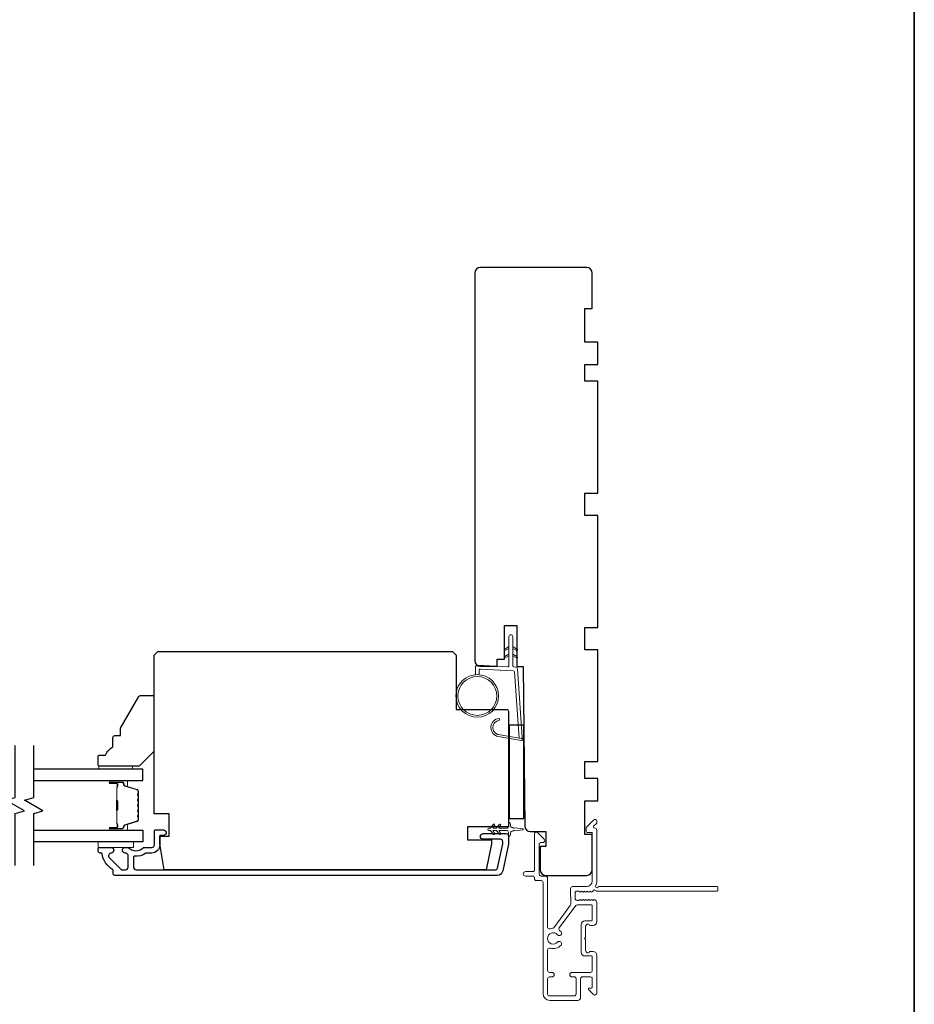
# Model space of a CAD drawing. Extents: x -6453 to -6029, y -663 to -485.
# Drawn here: x -6339 to -6330, y -547 to -537 of the extents above; entities that cross this region are included whole.
import ezdxf

# ---------------------------------------------------------------- set-up
doc = ezdxf.new("R2010")
doc.units = 0
doc.header["$LTSCALE"] = 250
doc.header["$MEASUREMENT"] = 0
for name, color, linetype, lineweight in [('1', 1, 'CONTINUOUS', 13), ('6', 6, 'CONTINUOUS', 5), ('8', 7, 'CONTINUOUS', 35), ('Butal', 9, 'CONTINUOUS', 15), ('Frame & Sash Cladding', 3, 'CONTINUOUS', 15), ('METALCLAD', 3, 'CONTINUOUS', 15), ('Spacer Bar', 1, 'CONTINUOUS', 9), ('Vinyl', 6, 'CONTINUOUS', 15), ('Visible (ANSI)', 7, 'CONTINUOUS', 25), ('Wood', 7, 'CONTINUOUS', 25)]:
    doc.layers.add(name, color=color, linetype=linetype, lineweight=lineweight)
for name, color, linetype in [('3', 3, 'CONTINUOUS'), ('7', 7, 'CONTINUOUS'), ('Glass', 6, 'CONTINUOUS')]:
    doc.layers.add(name, color=color, linetype=linetype)

# ---------------------------------------------------------------- blocks, each defined once
blk = doc.blocks.new('1854C')
at = {"layer": '3'}
blk.add_lwpolyline([(2.15, 21.67), (3.62, 21.67, 0.155875), (3.76, 21.72, -0.176449), (6.73, 22.54, 0.437869), (7, 22.79), (7, 25.47, 0.414214), (6.3, 26.17), (-90.11, 26.17, 0.354119), (-90.6, 25.78), (-92, 19.17), (-92, 18.62, 0.414214), (-91.35, 17.97), (-86.75, 17.97, -1), (-86.75, 16.47), (-92.9, 16.47, -0.414214), (-93.5, 17.07), (-93.5, 19.33), (-91.98, 26.49, -0.354119), (-90.51, 27.67), (12, 27.67, -0.414214), (12.5, 27.17), (12.5, 26.32, 0.263726), (12.62, 26.1, -0.222462), (15.47, 21.89, 0.369274), (15.71, 21.67), (16, 21.67, -0.414214), (16.5, 21.17), (16.5, 20.47, -0.414214), (16.2, 20.17), (13.06, 20.17, -0.967186), (13.01, 21.67, 0.644317), (13.49, 22.95), (10.34, 26.1, 0.198912), (10.16, 26.17), (9.2, 26.17, 0.414214), (8.5, 25.47), (8.5, 22.16, 0.267623), (8.62, 21.95, -0.023876), (8.99, 21.72, 0.181811), (9.16, 21.67, -1.050812), (9.23, 20.17), (8.59, 20.17, -0.190661), (8.42, 20.24, 0.395706), (4.32, 20.24, -0.190661), (4.15, 20.17), (2.15, 20.17, 0.414214), (1.4, 19.42), (1.4, 15.72, -0.414214), (1.15, 15.47), (-1, 15.47, -1), (-1, 16.97), (0, 16.97), (0, 19.52, -0.414214)], format="xyb", close=True, dxfattribs=at)

msp = doc.modelspace()

# ---------------------------------------------------------------- linework, layer by layer
at = {"layer": '1'}
for points in [[(-6334.00581, -543.58223), (-6334.04322, -543.59967, -1.56968558), (-6334.04908, -543.5871), (-6334.00581, -543.56212)], [(-6334.00581, -543.66097), (-6334.04322, -543.67841, -1.56968558), (-6334.04908, -543.66584), (-6334.00581, -543.64086)], [(-6333.96645, -543.58223), (-6333.92904, -543.59967, 1.56968558), (-6333.92318, -543.5871), (-6333.96645, -543.56212)], [(-6333.96645, -543.66097), (-6333.92904, -543.67841, 1.56968558), (-6333.92318, -543.66584), (-6333.96645, -543.64086)]]:
    msp.add_lwpolyline(points, format="xyb", dxfattribs=at)
msp.add_lwpolyline([(-6334.09812, -544.49339, -0.96861756), (-6334.1063, -544.33896), (-6334.1063, -544.31922, 0.96678429), (-6334.09975, -544.51309), (-6333.87704, -544.55236, 0.48839471), (-6333.8632, -544.53988), (-6333.86466, -544.51963, -0.48839471), (-6333.87849, -544.53211)], format="xyb", close=True, dxfattribs=at)
for radius in [0.225, 0.20531]:
    msp.add_circle((-6334.33997, -544.08235), radius, dxfattribs=at)
at = {"layer": '6'}
msp.add_lwpolyline([(-6334.32029, -543.85821), (-6334.32029, -543.81129, -0.42963391), (-6334.30786, -543.79949), (-6333.9587, -543.81779, -0.37825473), (-6333.94754, -543.82874), (-6333.89708, -544.52884), (-6333.87849, -544.53211, 0.48839471), (-6333.86466, -544.51963), (-6333.91684, -543.79576, 0.37825473), (-6333.93544, -543.77752), (-6333.95525, -543.77648, -0.39895955), (-6333.96645, -543.76469), (-6333.96645, -543.45582, 1), (-6334.00581, -543.45582), (-6334.00581, -543.76345, -0.42963391), (-6334.01824, -543.77525), (-6334.33894, -543.75844, 0.42963391), (-6334.35966, -543.7781), (-6334.35966, -543.85821)], format="xyb", dxfattribs=at)
msp.add_lwpolyline([(-6334.0118, -545.5544), (-6334.0118, -545.52192, 0.41421356), (-6334.03149, -545.50223), (-6334.11376, -545.50223), (-6334.09373, -545.53084, -1), (-6334.10985, -545.54213), (-6334.13779, -545.50223), (-6334.17754, -545.50223), (-6334.15751, -545.53084, -1), (-6334.17363, -545.54213), (-6334.20157, -545.50223), (-6334.21653, -545.50223, -1), (-6334.21653, -545.47861), (-6334.20157, -545.47861), (-6334.17363, -545.43871, -1), (-6334.15751, -545.45), (-6334.17754, -545.47861), (-6334.13779, -545.47861), (-6334.10985, -545.43871, -0.99999999), (-6334.09373, -545.45), (-6334.11376, -545.47861), (-6334.03149, -545.47861, 0.41421356), (-6334.0118, -545.45892), (-6334.0118, -545.42644, -0.90040404), (-6333.99233, -545.4244), (-6333.98419, -545.46273, 0.31649848), (-6333.97589, -545.47044), (-6333.9678, -545.47154, 0.45372295), (-6333.94431, -545.47474), (-6333.85773, -545.48652, -0.87312428), (-6333.85773, -545.49432), (-6333.94431, -545.50611, 0.45372295), (-6333.9678, -545.5093), (-6333.97589, -545.5104, 0.31649848), (-6333.98419, -545.51811), (-6333.99233, -545.55644, -0.90040404)], format="xyb", close=True, dxfattribs=at)
msp.add_lwpolyline([(-6338.34248, -545.62231), (-6337.96846, -545.62231), (-6337.96846, -545.68137), (-6338.34248, -545.68137)], close=True, dxfattribs=at)
at = {"layer": '7', "flags": 128}
for points in [[(-6339.22052, -545.87231), (-6339.22052, -545.3217), (-6339.1221, -545.29533), (-6339.31895, -545.18168), (-6339.22052, -545.1553), (-6339.22052, -544.60469)], [(-6339.02367, -545.87231), (-6339.02367, -545.3217), (-6338.92525, -545.29533), (-6339.1221, -545.18168), (-6339.02367, -545.1553), (-6339.02367, -544.60469)]]:
    msp.add_lwpolyline(points, dxfattribs=at)
at = {"layer": '8', "linetype": 'Continuous'}
msp.add_lwpolyline([(-6379.7994, -521.29322), (-6329.72611, -521.29322), (-6329.72611, -552.59602), (-6379.7994, -552.59602)], close=True, dxfattribs=at)
at = {"layer": 'Butal'}
for points in [[(-6338.2091, -544.97673), (-6338.0446, -544.97673, -0.41421356), (-6338.03475, -544.98658), (-6338.03475, -545.03874), (-6338.05878, -545.03139, -0.32975055), (-6338.06925, -545.01725), (-6338.06925, -545.01256, 0.41421356), (-6338.08933, -544.99248), (-6338.21895, -544.99248), (-6338.21895, -544.98658, -0.41421356)], [(-6338.2091, -545.50027), (-6338.0446, -545.50027, 0.41421356), (-6338.03475, -545.49043), (-6338.03475, -545.43827), (-6338.05878, -545.44561, 0.32975055), (-6338.06925, -545.45976), (-6338.06925, -545.46444, -0.41421356), (-6338.08933, -545.48452), (-6338.21895, -545.48452), (-6338.21895, -545.49043, 0.41421356)]]:
    msp.add_lwpolyline(points, format="xyb", close=True, dxfattribs=at)
at = {"layer": 'Glass', "color": 1}
for points in [[(-6339.02367, -544.97673), (-6337.87212, -544.97673), (-6337.87212, -544.85469), (-6339.02367, -544.85469)], [(-6339.02367, -545.50027), (-6337.87212, -545.50027), (-6337.87212, -545.62231), (-6339.02367, -545.62231)]]:
    msp.add_lwpolyline(points, dxfattribs=at)
at = {"layer": 'METALCLAD'}
for points in [[(-6333.57232, -546.54049, -0.51245125), (-6333.59827, -546.52183), (-6333.59832, -546.20915), (-6333.59834, -546.00929, 0.41424186), (-6333.62315, -545.98448), (-6333.66724, -545.98449, -0.3404897), (-6333.68693, -545.95694), (-6333.68701, -545.64893, -0.41421356), (-6333.66732, -545.62924), (-6333.64764, -545.62924, 0.41421356), (-6333.62796, -545.60955), (-6333.62796, -545.60758, 0.19891237), (-6333.63373, -545.59366), (-6333.70264, -545.52478, 0.66817864), (-6333.73624, -545.5387), (-6333.73617, -545.91755, -0.41421356), (-6333.75585, -545.93723), (-6333.83066, -545.93725, 1), (-6333.83065, -545.98449), (-6333.75585, -545.98448, -0.41421356), (-6333.73616, -546.00416), (-6333.73614, -546.01206, 0.41421356), (-6333.71645, -546.03174), (-6333.66529, -546.03174, -0.41421356), (-6333.6456, -546.05142), (-6333.64539, -547.2249, 0.41421356), (-6333.57451, -547.29575), (-6333.2792, -547.29555, 0.41421356), (-6333.24969, -547.266), (-6333.24972, -547.22859), (-6333.24975, -547.06715, -0.41421356), (-6333.23007, -547.04746), (-6333.14542, -547.04762, -0.41421356), (-6333.12573, -547.0673), (-6333.12571, -547.15591, -0.41421356), (-6333.13556, -547.16575), (-6333.15735, -547.16576, 0.66817864), (-6333.16431, -547.18256), (-6333.11206, -547.23479, 0.66817864), (-6333.07846, -547.22086), (-6333.07853, -546.81929, 0.41421356), (-6333.11791, -546.77993), (-6333.14597, -546.77993, 0.23993165), (-6333.15392, -546.78398, -0.72633003), (-6333.19665, -546.7701), (-6333.19667, -546.65199), (-6333.20652, -546.64215), (-6333.19668, -546.6323), (-6333.1967, -546.51419, -0.72633003), (-6333.15397, -546.50029, 0.23993165), (-6333.14601, -546.50434), (-6333.11796, -546.50434, 0.41421356), (-6333.0786, -546.46496), (-6333.07863, -546.26026, 0.21342177), (-6333.0852, -546.24559), (-6333.09903, -546.23322, 0.38196601), (-6333.11216, -546.23322), (-6333.12036, -546.24056), (-6333.12856, -546.23322, 0.38196602), (-6333.14168, -546.23323), (-6333.14989, -546.24056), (-6333.15809, -546.23323, 0.38196602), (-6333.17121, -546.23323), (-6333.17941, -546.24057), (-6333.18762, -546.23323, 0.38196602), (-6333.20074, -546.23324), (-6333.20894, -546.24057), (-6333.21714, -546.23324, 0.38196602), (-6333.23027, -546.23324), (-6333.23847, -546.24058), (-6333.24667, -546.23324, 0.38196602), (-6333.25979, -546.23325), (-6333.268, -546.24058), (-6333.2873, -546.24059, -0.41421356), (-6333.30699, -546.22091), (-6333.307, -546.16185, -0.41421356), (-6333.28731, -546.14216), (-6333.26801, -546.14216), (-6333.25981, -546.14949, 0.38196602), (-6333.24669, -546.14949), (-6333.23849, -546.14215), (-6333.23028, -546.14949, 0.38196602), (-6333.21716, -546.14949), (-6333.20896, -546.14215), (-6333.20075, -546.14948, 0.38196602), (-6333.18763, -546.14948), (-6333.17943, -546.14214), (-6333.17123, -546.14948, 0.38196602), (-6333.1581, -546.14948), (-6333.1499, -546.14214), (-6333.1417, -546.14947, 0.38196602), (-6333.12858, -546.14947), (-6333.11169, -546.13436, -0.56126685), (-6333.08595, -546.14213), (-6331.80897, -546.1419, 0.41421356), (-6331.79913, -546.13205), (-6331.79914, -546.10449, 0.41421356), (-6331.80898, -546.09465), (-6333.06082, -546.09488, -1.11422524), (-6333.09012, -546.08383, 0.1176834), (-6333.07867, -546.03583), (-6333.07877, -545.49962, 0.42423613), (-6333.10442, -545.47484, -0.68057977), (-6333.11172, -545.45804), (-6333.08166, -545.42797, 0.19891237), (-6333.07878, -545.42101), (-6333.07879, -545.40594, 0.66817864), (-6333.11239, -545.39203), (-6333.1881, -545.46776, 0.19891237), (-6333.19098, -545.47472), (-6333.19097, -545.51423, 0.41421356), (-6333.18113, -545.52407), (-6333.12601, -545.52406), (-6333.12592, -546.03584, -0.41421356), (-6333.18496, -546.0949), (-6333.33457, -546.09493, 0.41421356), (-6333.35425, -546.11462), (-6333.35425, -546.12249), (-6333.35422, -546.28131, -0.16120129), (-6333.3581, -546.29306), (-6333.53305, -546.52845, -0.19841186), (-6333.54646, -546.53524, 0.06174211), (-6333.57232, -546.54049)], [(-6333.47205, -546.55775, -0.40681085), (-6333.47571, -546.53051), (-6333.30126, -546.29577, -0.23717564), (-6333.28547, -546.28783), (-6333.13571, -546.2878, -0.41421356), (-6333.12587, -546.29765), (-6333.12584, -546.44725, -0.41421356), (-6333.13568, -546.4571), (-6333.20458, -546.45711, 0.41421356), (-6333.24394, -546.49648), (-6333.24389, -546.78782, 0.41421356), (-6333.20451, -546.82718), (-6333.13562, -546.82717, -0.41421356), (-6333.12577, -546.83701), (-6333.12575, -546.98069, -0.41421356), (-6333.14543, -547.00038), (-6333.34031, -547.00043, 1), (-6333.3403, -547.04767), (-6333.31668, -547.04747, -0.41421356), (-6333.29699, -547.06715), (-6333.29696, -547.2286, -0.41421356), (-6333.31664, -547.24828), (-6333.57845, -547.24851, -0.41421356), (-6333.59814, -547.22883), (-6333.59817, -547.06739, -0.41421356), (-6333.57849, -547.0477), (-6333.55093, -547.04769, 1), (-6333.55094, -547.00045), (-6333.5785, -547.00046, -0.41421356), (-6333.59819, -546.98077), (-6333.59823, -546.7626, -0.51245125), (-6333.57229, -546.74393, 0.30734444), (-6333.45625, -546.71143, 1), (-6333.49234, -546.68095, -2.73309898), (-6333.49235, -546.60345, 1), (-6333.45627, -546.57295, 0.05120451), (-6333.47205, -546.55775)]]:
    msp.add_lwpolyline(points, format="xyb", dxfattribs=at)
at = {"layer": 'Spacer Bar'}
for points in [[(-6337.91665, -545.19198, 0.2262769), (-6337.9185, -545.1881), (-6337.92185, -545.18539, -0.47697553), (-6337.92185, -545.17762), (-6337.9185, -545.1749, 0.2262769), (-6337.91665, -545.17102), (-6337.91665, -545.13498, 0.2262769), (-6337.9185, -545.1311), (-6337.92185, -545.12839, -0.47697553), (-6337.92185, -545.12062), (-6337.9185, -545.1179, 0.2262769), (-6337.91665, -545.11402), (-6337.91665, -545.08943, 0.32975055), (-6337.93057, -545.07061), (-6338.0589, -545.03137, -0.32975055), (-6338.06964, -545.01685), (-6338.06964, -545.01217, 0.41421356), (-6338.08933, -544.99248), (-6338.21895, -544.99248, 1), (-6338.21895, -545.00748), (-6338.14557, -545.00748, -0.41421356), (-6338.13966, -545.01339), (-6338.13966, -545.03354), (-6338.13516, -545.03354), (-6338.13516, -545.01479, 0.41421356), (-6338.14697, -545.00298), (-6338.21895, -545.00298, -1), (-6338.21895, -544.99698), (-6338.08933, -544.99698, -0.41421356), (-6338.07414, -545.01217), (-6338.07414, -545.01685, 0.32975055), (-6338.06021, -545.03568), (-6337.93189, -545.07491, -0.32975055), (-6337.92115, -545.08943), (-6337.92115, -545.11402, -0.2262769), (-6337.92133, -545.11441), (-6337.92468, -545.11712, 0.47697553), (-6337.92468, -545.13188), (-6337.92133, -545.1346, -0.2262769), (-6337.92115, -545.13498), (-6337.92115, -545.17102, -0.2262769), (-6337.92133, -545.17141), (-6337.92468, -545.17412, 0.47697553), (-6337.92468, -545.18888), (-6337.92133, -545.1916, -0.2262769), (-6337.92115, -545.19198), (-6337.92115, -545.22796, -0.25663287), (-6337.92133, -545.22841), (-6337.92468, -545.23112, 0.47697553), (-6337.92468, -545.24588), (-6337.92133, -545.2486, -0.2262769), (-6337.92115, -545.24898), (-6337.92115, -545.28496, -0.25663287), (-6337.92133, -545.28541), (-6337.92468, -545.28812, 0.47697553), (-6337.92468, -545.30288), (-6337.92133, -545.30559, -0.2262769), (-6337.92115, -545.30598), (-6337.92115, -545.34196, -0.25663287), (-6337.92133, -545.34241), (-6337.92468, -545.34512, 0.47697553), (-6337.92468, -545.35988), (-6337.92133, -545.36259, -0.2262769), (-6337.92115, -545.36298), (-6337.92115, -545.38757, -0.32975055), (-6337.93189, -545.40209), (-6338.06021, -545.44133, 0.32975055), (-6338.07414, -545.46015), (-6338.07414, -545.46484, -0.41421356), (-6338.08933, -545.48002), (-6338.21895, -545.48002, -1), (-6338.21895, -545.47402), (-6338.14697, -545.47402, 0.41421356), (-6338.13516, -545.46221), (-6338.13516, -545.44346), (-6338.13966, -545.44346), (-6338.13966, -545.46361, -0.41421356), (-6338.14557, -545.46952), (-6338.21895, -545.46952, 1), (-6338.21895, -545.48452), (-6338.08933, -545.48452, 0.41421356), (-6338.06964, -545.46484), (-6338.06964, -545.46015, -0.32975055), (-6338.0589, -545.44563), (-6337.93057, -545.4064, 0.32975055), (-6337.91665, -545.38757), (-6337.91665, -545.36298, 0.2262769), (-6337.9185, -545.3591), (-6337.92185, -545.35639, -0.47697553), (-6337.92185, -545.34861), (-6337.9185, -545.3459, 0.2262769), (-6337.91665, -545.34202), (-6337.91665, -545.30598, 0.2262769), (-6337.9185, -545.3021), (-6337.92185, -545.29939, -0.47697553), (-6337.92185, -545.29162), (-6337.9185, -545.2889, 0.2262769), (-6337.91665, -545.28502), (-6337.91665, -545.24898, 0.2262769), (-6337.9185, -545.2451), (-6337.92185, -545.24239, -0.47697553), (-6337.92185, -545.23462), (-6337.9185, -545.2319, 0.2262769), (-6337.91665, -545.22802)], [(-6338.14166, -545.01609), (-6338.14166, -545.04095, -0.22906983), (-6338.14459, -545.04728, 0.22448136), (-6338.14714, -545.05269), (-6338.14714, -545.18185, 0.28963953), (-6338.14314, -545.18817, -0.27273596), (-6338.13716, -545.19701), (-6338.13716, -545.28, -0.27273609), (-6338.14314, -545.28883, 0.28963953), (-6338.14714, -545.29515), (-6338.14714, -545.42432, 0.22448136), (-6338.14459, -545.42973, -0.22906983), (-6338.14166, -545.43605), (-6338.14166, -545.46091), (-6338.13966, -545.46091), (-6338.13966, -545.43606, 0.22858496), (-6338.14332, -545.42818, -0.22448136), (-6338.14514, -545.42432), (-6338.14514, -545.29515, -0.28963953), (-6338.14229, -545.29064, 0.27414127), (-6338.13516, -545.28006), (-6338.13516, -545.19695, 0.27414127), (-6338.14229, -545.18637, -0.28963953), (-6338.14514, -545.18185), (-6338.14514, -545.05269, -0.22448136), (-6338.14332, -545.04882, 0.22858496), (-6338.13966, -545.04094), (-6338.13966, -545.01609)]]:
    msp.add_lwpolyline(points, format="xyb", close=True, dxfattribs=at)
msp.add_lwpolyline([(-6338.14514, -545.18189, -0.00188508), (-6338.14514, -545.18185), (-6338.14514, -545.05269, -0.22448136), (-6338.14332, -545.04882, 0.22858496), (-6338.13966, -545.04094), (-6338.13966, -545.01609), (-6338.14166, -545.01609), (-6338.14166, -545.04095, -0.22906983), (-6338.14459, -545.04728, 0.22448136), (-6338.14714, -545.05269), (-6338.14714, -545.18185, -0.21424516), (-6338.14779, -545.1833, 0.21424516), (-6338.15014, -545.18853), (-6338.15014, -545.28847, 0.21424516), (-6338.14779, -545.2937, -0.21424516), (-6338.14714, -545.29515), (-6338.14714, -545.42432, 0.22448136), (-6338.14459, -545.42973, -0.22906983), (-6338.14166, -545.43605), (-6338.14166, -545.46091), (-6338.13966, -545.46091), (-6338.13966, -545.43606, 0.22858496), (-6338.14332, -545.42818, -0.22448136), (-6338.14514, -545.42432), (-6338.14514, -545.29515, 0.21424516), (-6338.14646, -545.29221, -0.21424516), (-6338.14814, -545.28847), (-6338.14814, -545.18853, -0.21424516), (-6338.14646, -545.18479, 0.21424516), (-6338.14514, -545.18185)], format="xyb", dxfattribs=at)
at = {"layer": 'Vinyl'}
msp.add_lwpolyline([(-6338.33537, -544.85469), (-6338.33537, -544.82516), (-6337.98104, -544.82516), (-6337.98104, -544.85469)], close=True, dxfattribs=at)
at = {"layer": 'Visible (ANSI)'}
msp.add_lwpolyline([(-6333.61809, -545.51405), (-6333.61809, -545.67153), (-6333.67714, -545.67153), (-6333.67714, -545.91759, 0.41421356), (-6333.61809, -545.97664), (-6333.18502, -545.97664, 0.41421356), (-6333.12596, -545.91759), (-6333.12596, -545.54358), (-6333.2047, -545.54358), (-6333.2047, -545.18925), (-6333.06691, -545.18925), (-6333.06691, -544.95303), (-6333.2047, -544.95303), (-6333.2047, -544.77586), (-6333.06691, -544.77586), (-6333.06691, -543.59476), (-6333.2047, -543.59476), (-6333.2047, -543.35855), (-6333.06691, -543.35855), (-6333.06691, -542.17745), (-6333.2047, -542.17745), (-6333.2047, -541.94123), (-6333.06691, -541.94123), (-6333.06691, -540.76013), (-6333.2047, -540.76013), (-6333.2047, -540.58297), (-6333.06691, -540.58297), (-6333.06691, -540.34675), (-6333.2047, -540.34675), (-6333.2047, -539.99242), (-6333.12596, -539.99242), (-6333.12596, -539.6184, 0.41421356), (-6333.18502, -539.55935), (-6333.8543, -539.55935), (-6334.30706, -539.55935, 0.41421356), (-6334.36611, -539.6184), (-6334.36611, -543.70892, 0.41166102), (-6334.30757, -543.76797), (-6334.12989, -543.76952), (-6334.12989, -543.69319), (-6334.05115, -543.69319), (-6334.05115, -543.33886), (-6333.9232, -543.33886), (-6333.9232, -543.77133), (-6333.8543, -543.77193), (-6333.83961, -545.45551, 0.41166002), (-6333.78056, -545.51405)], format="xyb", close=True, dxfattribs=at)
msp.add_lwpolyline([(-6334.00521, -544.39201), (-6334.00521, -545.37626), (-6333.84773, -545.37626), (-6333.84773, -544.39201)], close=True, dxfattribs=at)
at = {"layer": 'Wood'}
for points in [[(-6334.56296, -544.22468), (-6334.03147, -544.22468, -0.41421356), (-6334.01178, -544.24436), (-6334.01178, -545.46483), (-6334.44485, -545.46483), (-6334.44485, -545.60263), (-6334.18895, -545.60263), (-6334.18895, -545.642), (-6334.24753, -545.91759), (-6337.64428, -545.91759), (-6337.69288, -545.642), (-6337.69288, -545.56326), (-6337.59445, -545.56326), (-6337.59445, -545.32704), (-6337.75193, -545.32704), (-6337.75193, -543.65381), (-6337.71256, -543.61444), (-6334.60233, -543.61444), (-6334.56296, -543.65381)], [(-6338.34449, -544.72665, -0.41421356), (-6338.32481, -544.70697), (-6338.26575, -544.70697, -0.15305681), (-6338.18701, -544.6194), (-6338.18701, -544.52098, -0.41421356), (-6338.16733, -544.50129), (-6338.10827, -544.50129), (-6338.10827, -544.42255), (-6337.91448, -544.08689, -0.26794919), (-6337.89743, -544.07705), (-6337.77363, -544.07705, -0.41421356), (-6337.75394, -544.09673), (-6337.75394, -544.6676), (-6337.91142, -544.82508), (-6338.32481, -544.82508, -0.41421356), (-6338.34449, -544.80539)]]:
    msp.add_lwpolyline(points, format="xyb", close=True, dxfattribs=at)

# ---------------------------------------------------------------- block references
at = {"layer": 'Frame & Sash Cladding', "xscale": 0.03936992126, "yscale": 0.03936992126, "zscale": 0.03936992126, "rotation": 180}
msp.add_blockref('1854C', (-6337.69287, -544.88711), dxfattribs=at)

doc.saveas('drawing.dxf')
